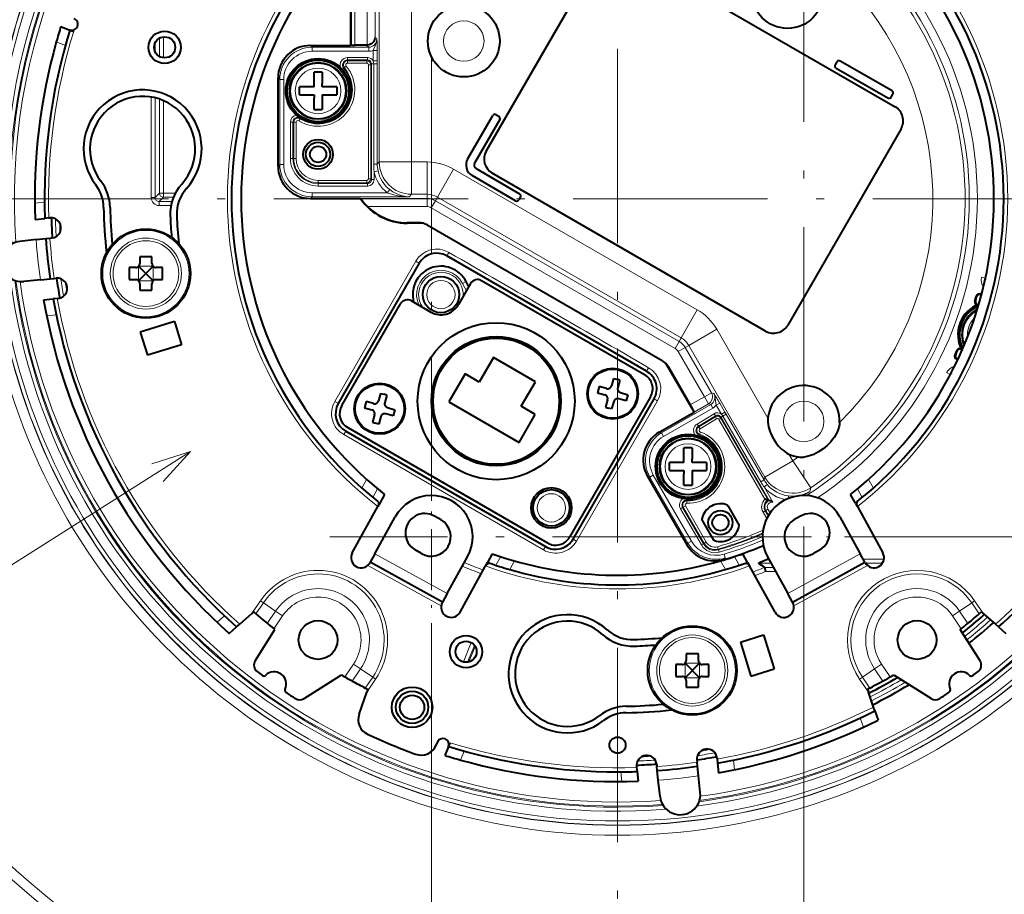
# Model space of a CAD drawing. Extents: x 4 to 828, y 9 to 585.
# Drawn here: x 219 to 279, y 412 to 466 of the extents above; entities that cross this region are included whole.
import ezdxf

# ---------------------------------------------------------------- set-up
doc = ezdxf.new("R2010")
doc.units = 0
doc.linetypes.add('DASHDOT', pattern=[18.5, 12, -3, 0.5, -3])

msp = doc.modelspace()

# ---------------------------------------------------------------- linework, layer by layer
at = {"color": 7, "linetype": 'DASHDOT', "lineweight": 13}
for p, q in [((255.5, 538.263184), (255.5, 371.736847)), ((243.999649, 482.145081), (243.999649, 436.352264)), ((266.999908, 471.749573), (266.999908, 427.854889)), ((338.763153, 455), (188.153931, 455)), ((263.486725, 434.124908), (237.729752, 434.124908))]:
    msp.add_line(p, q, dxfattribs=at)
at = {"color": 7, "lineweight": 40}
for p, q in [((239, 471.380432), (239, 464.474976)), ((255.754807, 470.441345), (272.642303, 460.691345)), ((239.013443, 469.864075), (239.013443, 464.513092)), ((247.388779, 457.950958), (254.388779, 470.075317)), ((221.113373, 465.657135), (221.671661, 465.43158)), ((221.671783, 465.431519), (221.904297, 465.337585)), ((236.523468, 464.473785), (238.998825, 464.473785)), ((238.998825, 464.473785), (239.033051, 464.508026)), ((240.000687, 464.5), (239.263443, 464.5)), ((240.000687, 464.5), (240.025513, 464.50061)), ((269.045197, 463.460968), (268.94519, 463.28775)), ((272.454376, 461.665863), (269.250092, 463.515869)), ((269.000092, 463.082855), (272.204376, 461.232849)), ((234.526199, 457.023468), (234.526199, 462.476532)), ((237.25, 462.818573), (236.75, 462.818573)), ((236.75, 461.918579), (236.75, 462.818573)), ((237.25, 462.818573), (237.25, 462.12619)), ((236.75, 461.918579), (235.850006, 461.918579)), ((235.850006, 461.418579), (235.850006, 461.918579)), ((237.25, 461.918579), (237.25, 462.12619)), ((238.149994, 461.918579), (237.25, 461.918579)), ((238.149994, 461.918579), (238.149994, 461.418579)), ((235.850006, 461.418579), (236.75, 461.418579)), ((236.75, 461.418579), (236.75, 461.210938)), ((236.75, 460.518555), (236.75, 461.210938)), ((237.25, 461.418579), (237.25, 460.518555)), ((237.25, 461.418579), (238.149994, 461.418579)), ((272.409302, 461.28775), (272.509277, 461.460968)), ((236.75, 460.518555), (237.25, 460.518555)), ((246.239258, 457.45993), (247.789261, 460.144623)), ((248.222275, 459.894623), (246.672272, 457.20993)), ((247.994171, 460.199524), (248.167374, 460.099518)), ((273.008331, 459.325317), (266.008331, 447.200958)), ((246.763779, 456.868439), (249.448456, 455.31842)), ((249.198456, 454.885406), (246.513779, 456.435425)), ((264.642303, 446.83493), (247.754807, 456.58493)), ((236.523468, 455.026215), (239.592819, 455.026215)), ((239.593048, 455.026093), (239.59581, 455.024933)), ((249.503372, 455.113525), (249.403366, 454.940308)), ((219.522125, 453.732117), (220.1203, 453.794983)), ((220.369553, 453.821167), (220.120422, 453.794983)), ((220.369553, 453.821167), (220.430206, 453.827545)), ((243.232056, 453.525024), (242.495209, 453.525024)), ((243.457214, 453.5), (242.5, 453.5)), ((243.744568, 453.387695), (258.24939, 445.013336)), ((219.587936, 452.482147), (220.185028, 452.544891)), ((220.18515, 452.544922), (220.433807, 452.571045)), ((220.433807, 452.571045), (220.560867, 452.584412)), ((219.587936, 452.482147), (218.571838, 452.375336)), ((225.98819, 451.410187), (225.98819, 451.010193)), ((226.73819, 451.410187), (225.98819, 451.410187)), ((226.73819, 451.010193), (226.73819, 451.410187)), ((257.295441, 444.350159), (244.954575, 451.475159)), ((225.338196, 450.760193), (225.338196, 450.010193)), ((225.73819, 450.760193), (225.338196, 450.760193)), ((225.914978, 450.833405), (225.915543, 450.832825)), ((226.348557, 450.399811), (225.915543, 450.832825)), ((226.377838, 450.399811), (226.810852, 450.832825)), ((226.811417, 450.833405), (226.810852, 450.832825)), ((227.388199, 450.760193), (226.98819, 450.760193)), ((227.388199, 450.010193), (227.388199, 450.760193)), ((243.24704, 451.017639), (238.24704, 442.357361)), ((220.446472, 450.058594), (220.695145, 450.084747)), ((220.695145, 450.084747), (220.822205, 450.098114)), ((226.348557, 450.370544), (225.915543, 449.937531)), ((226.377838, 450.370544), (226.810852, 449.937531)), ((219.849274, 449.995819), (218.83316, 449.889038)), ((219.849274, 449.995819), (220.44635, 450.058594)), ((225.338196, 450.010193), (225.73819, 450.010193)), ((225.914978, 449.936951), (225.915543, 449.937531)), ((225.98819, 449.760193), (225.98819, 449.360168)), ((226.73819, 449.360168), (226.73819, 449.760193)), ((226.811417, 449.936951), (226.810852, 449.937531)), ((226.98819, 450.010193), (227.388199, 450.010193)), ((246.419876, 449.763153), (245.669876, 448.464111)), ((246.308731, 449.570648), (246.141296, 449.893921)), ((257.170441, 444.133667), (247.10289, 449.946167)), ((220.892227, 448.848572), (220.952881, 448.85495)), ((225.98819, 449.360168), (226.73819, 449.360168)), ((277.976593, 449.053955), (277.894806, 449.08374)), ((277.986664, 449.092133), (277.908264, 449.120667)), ((220.0448, 448.759491), (220.642975, 448.822388)), ((220.892227, 448.848572), (220.643097, 448.822388)), ((238.463547, 442.232361), (242.088547, 448.511047)), ((242.771561, 448.694061), (243.962341, 448.006561)), ((228.121506, 447.413666), (226.017639, 446.770447)), ((228.121506, 447.413666), (228.560059, 445.979218)), ((226.017639, 446.770447), (226.456207, 445.335968)), ((228.560059, 445.979218), (226.456207, 445.335968)), ((247.825958, 445.198547), (246.950958, 443.683014)), ((250.424042, 443.698547), (247.825958, 445.198547)), ((258.490295, 444.820648), (260.222443, 441.820465)), ((258.624573, 444.638153), (259.994385, 442.265594)), ((276.523315, 445.071533), (276.444885, 445.100098)), ((276.540131, 445.107239), (276.458344, 445.137024)), ((246.08493, 444.183014), (245.08493, 442.450958)), ((246.950958, 443.683014), (246.08493, 444.183014)), ((249.549042, 442.183014), (250.424042, 443.698547)), ((254.361267, 443.40976), (254.25174, 443.025024)), ((254.818115, 443.279694), (254.361267, 443.40976)), ((255.257095, 443.908508), (255.127014, 443.45166)), ((255.257095, 443.908508), (255.449448, 443.85376)), ((255.6418, 443.798981), (255.449448, 443.85376)), ((255.6418, 443.798981), (255.511734, 443.342133)), ((240.864777, 442.980316), (240.734711, 442.523468)), ((240.864777, 442.980316), (241.057144, 442.925537)), ((241.249496, 442.870789), (241.057144, 442.925537)), ((241.249496, 442.870789), (241.119431, 442.41394)), ((254.25174, 443.025024), (254.708588, 442.894958)), ((255.683716, 443.033234), (256.140564, 442.903168)), ((256.140564, 442.903168), (256.031036, 442.518463)), ((239.968964, 442.481537), (239.859436, 442.096832)), ((240.425812, 442.351471), (239.968964, 442.481537)), ((245.08493, 442.450958), (249.41507, 439.950958)), ((250.41507, 441.683014), (249.549042, 442.183014)), ((257.536469, 442.767639), (252.536453, 434.107361)), ((252.75296, 433.982361), (257.75296, 442.642639)), ((254.880569, 442.58606), (254.750504, 442.129211)), ((255.265289, 442.476532), (255.135223, 442.019684)), ((256.031036, 442.518463), (255.574188, 442.648529)), ((239.859436, 442.096832), (240.316284, 441.966766)), ((240.488266, 441.657867), (240.3582, 441.201019)), ((241.638733, 441.59024), (241.181885, 441.720306)), ((241.291412, 442.105042), (241.74826, 441.974976)), ((241.74826, 441.974976), (241.638733, 441.59024)), ((249.41507, 439.950958), (250.41507, 441.683014)), ((254.750504, 442.129211), (254.942856, 442.074463)), ((255.135223, 442.019684), (254.942856, 442.074463)), ((258.078308, 440.581177), (260.222015, 441.818878)), ((260.222015, 441.818878), (260.222504, 441.820648)), ((240.3582, 441.201019), (240.550552, 441.14624)), ((240.742905, 441.091492), (240.550552, 441.14624)), ((240.872986, 441.54834), (240.742905, 441.091492)), ((238.704575, 440.649841), (251.045425, 433.524841)), ((238.829575, 440.866333), (251.170425, 433.741333)), ((260.102875, 439.610596), (259.602875, 439.610596)), ((259.602875, 438.710571), (259.602875, 439.610596)), ((260.102875, 439.610596), (260.102875, 438.918213)), ((259.602875, 438.710571), (258.702881, 438.710571)), ((258.702881, 438.210571), (258.702881, 438.710571)), ((260.102875, 438.710571), (260.102875, 438.918213)), ((261.002899, 438.710571), (260.102875, 438.710571)), ((261.002899, 438.710571), (261.002899, 438.210571)), ((258.702881, 438.210571), (259.602875, 438.210571)), ((259.602875, 438.210571), (259.602875, 438.00296)), ((259.602875, 437.310577), (259.602875, 438.00296)), ((260.102875, 438.210571), (260.102875, 437.310577)), ((260.102875, 438.210571), (261.002899, 438.210571)), ((257.34726, 437.852875), (259.782318, 433.635223)), ((259.602875, 437.310577), (260.102875, 437.310577)), ((241.103745, 436.743011), (240.810394, 436.21051)), ((270.189423, 436.210693), (269.896057, 436.743195)), ((240.810394, 436.21051), (240.688217, 435.988739)), ((264.855835, 436.372559), (264.800507, 436.40097)), ((270.189423, 436.210693), (270.311584, 435.988922)), ((239.115433, 433.133728), (240.688217, 435.988739)), ((262.287262, 436.08139), (262.323761, 436.018188)), ((262.323761, 436.018188), (263.009644, 434.8302)), ((270.311584, 435.988922), (271.88443, 433.133942)), ((240.511871, 433.078003), (241.766403, 435.355316)), ((244.605545, 435.160858), (244.199295, 435.398346)), ((260.707764, 435.229858), (260.696136, 435.16275)), ((260.696136, 435.16275), (261.418488, 433.91156)), ((266.800537, 435.398499), (266.394287, 435.161011)), ((269.233429, 435.355499), (270.487976, 433.078217)), ((261.482452, 433.888092), (261.418488, 433.91156)), ((240.511871, 433.078003), (240.222351, 432.55249)), ((243.394287, 433.088928), (242.988037, 433.326447)), ((247.760483, 433.075897), (247.467133, 432.543365)), ((263.532715, 432.543488), (263.23938, 433.075989)), ((268.01181, 433.326599), (267.60556, 433.089111)), ((270.777496, 432.552673), (270.487976, 433.078217)), ((240.222351, 432.55249), (240.210297, 432.530579)), ((244.689377, 430.091644), (240.222351, 432.55249)), ((244.978882, 430.617188), (246.233429, 432.89447)), ((247.467133, 432.543365), (247.344955, 432.321594)), ((263.532715, 432.543488), (263.654907, 432.321716)), ((264.766418, 432.894592), (266.020996, 430.61731)), ((266.310516, 430.091797), (270.777496, 432.552673)), ((270.789581, 432.530792), (270.777496, 432.552673)), ((245.772171, 429.466614), (247.344955, 432.321594)), ((265.227722, 429.466736), (263.654907, 432.321716)), ((264.652771, 431.983948), (264.604828, 432.233612)), ((244.978882, 430.617188), (244.689377, 430.091644)), ((266.310516, 430.091797), (266.020996, 430.61731)), ((244.689377, 430.091644), (244.677307, 430.069763)), ((266.322571, 430.069885), (266.310516, 430.091797)), ((233.036133, 429.477722), (232.896027, 429.356659)), ((233.163925, 429.365845), (233.036133, 429.477722)), ((277.835968, 429.366119), (277.963745, 429.478027)), ((277.963745, 429.478027), (278.103882, 429.356964)), ((232.896027, 429.356659), (232.158066, 428.719055)), ((278.103882, 429.356964), (278.841858, 428.71936)), ((231.509384, 428.158569), (231.967255, 428.554199)), ((231.967346, 428.55426), (232.158066, 428.719055)), ((233.11235, 426.460236), (234.331772, 428.393311)), ((277.887573, 426.460541), (276.668152, 428.393585)), ((279.032562, 428.554565), (278.841858, 428.71936)), ((279.032654, 428.554504), (279.49054, 428.158905)), ((263.08609, 427.621704), (264.520538, 428.060272)), ((263.08609, 427.621704), (263.729309, 425.517822)), ((264.520538, 428.060272), (265.163788, 425.95639)), ((259.739807, 426.888184), (259.739807, 426.48819)), ((260.489807, 426.888184), (259.739807, 426.888184)), ((260.489807, 426.48819), (260.489807, 426.888184)), ((259.089813, 426.23819), (259.089813, 425.48819)), ((259.489807, 426.23819), (259.089813, 426.23819)), ((259.666595, 426.311401), (259.667175, 426.310852)), ((260.100189, 425.877838), (259.667175, 426.310852)), ((260.100189, 425.848572), (259.667175, 425.415558)), ((260.129456, 425.877838), (260.562469, 426.310852)), ((260.129456, 425.848572), (260.562469, 425.415558)), ((260.563049, 426.311401), (260.562469, 426.310852)), ((261.139832, 426.23819), (260.739807, 426.23819)), ((261.139832, 425.48819), (261.139832, 426.23819)), ((263.729309, 425.517822), (265.163788, 425.95639)), ((236.137085, 424.131409), (238.387177, 425.550842)), ((259.089813, 425.48819), (259.489807, 425.48819)), ((259.666595, 425.414978), (259.667175, 425.415558)), ((259.739807, 425.23819), (259.739807, 424.838196)), ((260.489807, 424.838196), (260.489807, 425.23819)), ((260.563049, 425.414978), (260.562469, 425.415558)), ((260.739807, 425.48819), (261.139832, 425.48819)), ((274.862885, 424.131653), (272.612762, 425.551086)), ((239.533173, 423.163391), (240.007828, 424.528534)), ((239.91748, 424.780914), (240.068649, 424.70343)), ((240.068649, 424.70343), (240.007828, 424.528534)), ((259.739807, 424.838196), (260.489807, 424.838196)), ((271.082489, 424.781128), (270.931305, 424.703644)), ((270.931305, 424.703644), (270.992126, 424.528748)), ((271.312439, 423.607574), (270.992126, 424.528748)), ((271.395203, 423.369507), (271.312439, 423.607574)), ((271.395264, 423.369385), (271.593964, 422.797852)), ((244.361603, 421.425079), (244.295883, 421.262421)), ((244.842636, 420.613556), (245.068192, 421.171844)), ((245.068237, 421.171967), (245.162186, 421.40448)), ((260.401672, 420.322388), (260.415009, 420.195343)), ((261.644806, 420.453064), (261.651184, 420.392426)), ((261.651184, 420.392426), (261.677368, 420.14328)), ((256.672211, 419.930389), (256.678589, 419.869751)), ((256.678589, 419.869751), (256.704773, 419.620605)), ((257.915344, 420.061066), (257.928711, 419.93399)), ((257.954865, 419.685333), (257.928711, 419.93399)), ((258.017609, 419.088135), (257.954865, 419.685211)), ((260.441162, 419.946686), (260.415009, 420.195343)), ((260.503937, 419.349457), (260.441162, 419.946533)), ((261.677399, 420.143158), (261.740265, 419.544983)), ((256.704773, 419.620483), (256.76767, 419.022308)), ((258.12442, 418.072021), (258.017609, 419.088135)), ((260.610718, 418.333374), (260.503937, 419.349457))]:
    msp.add_line(p, q, dxfattribs=at)
at = {"color": 7, "lineweight": 13}
for p, q in [((239.263443, 469.864075), (239.263443, 464.5)), ((240.025513, 464.50061), (240.025513, 469.868164)), ((240.524826, 464.974487), (240.524826, 469.868164)), ((240.780624, 469.868164), (240.780624, 457.277893)), ((242.777893, 469.741486), (242.777893, 457.277893)), ((220.829346, 464.693359), (221.389191, 464.467163)), ((227.201996, 463.795746), (227.202209, 464.924957)), ((227.455994, 463.713806), (227.456192, 465.006989)), ((240.524826, 464.974487), (240.631699, 464.867615)), ((226.933792, 464.632202), (226.933792, 464.088348)), ((236.523468, 464.473785), (236.628967, 464.368286)), ((236.628967, 464.118652), (236.628967, 464.368286)), ((236.628967, 464.368286), (240.132385, 464.368286)), ((236.628967, 464.118652), (240.132385, 464.118652)), ((240.000687, 464.5), (240.132385, 464.368286)), ((240.132385, 464.118652), (240.132385, 464.368286)), ((240.406876, 463.528809), (240.406876, 464.170654)), ((240.406876, 464.170654), (240.65654, 464.170654)), ((240.65654, 463.528809), (240.65654, 464.170654)), ((238.820709, 463.583069), (238.820709, 463.732849)), ((238.820709, 463.732849), (240.058411, 463.732849)), ((238.820709, 463.583069), (240.058411, 463.583069)), ((238.820709, 463.53244), (238.820709, 463.583069)), ((238.820709, 463.53244), (240.007797, 463.53244)), ((238.820709, 463.38266), (238.820709, 463.53244)), ((240.058411, 463.583069), (240.007797, 463.53244)), ((240.007797, 463.38266), (240.007797, 463.53244)), ((240.058411, 463.583069), (240.058411, 463.732849)), ((240.406876, 463.528809), (240.65654, 463.528809)), ((240.65654, 463.528809), (240.656372, 463.333405)), ((238.584549, 463.077179), (238.492401, 463)), ((238.623352, 463.10968), (238.584549, 463.077179)), ((238.73819, 463.205872), (238.623352, 463.10968)), ((238.820709, 463.38266), (240.007797, 463.38266)), ((240.107651, 463.282806), (240.107651, 456.242218)), ((240.107651, 463.282806), (240.257446, 463.282806)), ((240.30806, 463.333405), (240.257446, 463.282806)), ((240.257446, 463.282806), (240.257446, 456.242218)), ((240.30806, 463.333405), (240.30806, 456.191589)), ((240.30806, 463.333405), (240.438675, 463.333405)), ((240.438675, 463.333405), (240.438675, 457.153625)), ((240.438675, 463.333405), (240.656372, 463.333405)), ((240.656372, 463.333405), (240.656372, 457.153625)), ((234.526199, 462.476532), (234.631699, 462.371033)), ((234.881363, 462.371033), (234.631699, 462.371033)), ((234.631699, 457.128967), (234.631699, 462.371033)), ((234.881363, 457.128967), (234.881363, 462.371033)), ((226.683945, 461.291077), (226.683945, 455.083649)), ((226.933792, 461.240234), (226.933792, 455.083649)), ((227.201172, 455.351013), (227.201584, 461.16272)), ((227.455383, 455.350983), (227.455688, 461.065002)), ((235.806671, 459.822113), (235.885498, 459.949463)), ((235.885498, 459.949463), (235.911179, 459.990936)), ((235.44194, 459.73056), (235.292145, 459.73056)), ((235.292145, 459.73056), (235.292145, 457.5)), ((235.44194, 459.73056), (235.44194, 457.5)), ((235.492554, 459.73056), (235.44194, 459.73056)), ((235.642349, 459.73056), (235.492554, 459.73056)), ((235.492554, 459.73056), (235.492554, 457.5)), ((235.642349, 459.73056), (235.642349, 457.5)), ((235.44194, 457.5), (235.292145, 457.5)), ((235.492554, 457.5), (235.44194, 457.5)), ((235.642349, 457.5), (235.492554, 457.5)), ((234.526199, 457.023468), (234.631699, 457.128967)), ((234.881363, 457.128967), (234.631699, 457.128967)), ((240.438675, 457.153625), (240.656372, 457.153625)), ((240.656372, 457.153625), (240.780624, 457.277893)), ((240.780624, 457.277893), (242.777893, 457.277893)), ((243.732056, 457.277893), (242.777893, 457.277893)), ((242.777893, 457.277893), (242.777893, 455.28064)), ((243.732056, 457.277893), (243.732056, 455.28064)), ((245.370987, 456.838745), (244.37236, 455.10907)), ((245.370987, 456.838745), (260.424835, 448.1474)), ((240.107651, 456.242218), (240.257446, 456.242218)), ((240.30806, 456.191589), (240.257446, 456.242218)), ((240.30806, 456.191589), (240.457855, 456.191589)), ((240.457855, 456.677399), (240.701721, 456.730194)), ((240.457855, 456.677399), (240.457855, 456.191589)), ((237, 456.142334), (237, 455.992554)), ((240.007797, 456.142334), (237, 456.142334)), ((237, 455.992554), (237, 455.941925)), ((240.007797, 455.992554), (237, 455.992554)), ((240.058411, 455.941925), (237, 455.941925)), ((237, 455.941925), (237, 455.792145)), ((240.058411, 455.792145), (237, 455.792145)), ((240.007797, 456.142334), (240.007797, 455.992554)), ((240.058411, 455.941925), (240.007797, 455.992554)), ((240.058411, 455.941925), (240.058411, 455.792145)), ((241.272003, 455.381348), (241.425262, 455.578033)), ((226.933792, 455.083649), (226.683945, 455.083649)), ((227.201172, 455.351013), (226.933792, 455.083649)), ((227.451019, 455.101166), (227.18364, 454.833801)), ((227.455383, 455.350983), (227.201172, 455.351013)), ((227.451019, 455.101166), (228.069702, 455.1008)), ((227.455383, 455.350983), (228.186096, 455.350525)), ((236.523468, 455.026215), (236.628967, 455.131714)), ((236.628967, 455.381348), (241.272003, 455.381348)), ((236.628967, 455.381348), (236.628967, 455.131714)), ((236.628967, 455.131714), (242.628967, 455.131714)), ((243.732056, 455.024841), (239.596039, 455.024841)), ((242.628967, 455.131714), (242.777893, 455.28064)), ((243.732056, 455.28064), (242.777893, 455.28064)), ((243.732056, 455.28064), (243.732056, 455.024841)), ((243.732056, 455.024841), (243.732056, 454.525513)), ((244.37236, 455.10907), (244.244461, 454.887543)), ((244.37236, 455.10907), (259.426208, 446.417725)), ((219.500763, 454.735382), (220.100357, 454.798401)), ((227.976868, 454.833801), (227.18364, 454.833801)), ((227.18364, 454.833801), (227.18364, 454.583954)), ((227.916672, 454.583954), (227.18364, 454.583954)), ((243.732056, 454.525513), (240.05632, 454.525513)), ((244.244461, 454.887543), (243.994812, 454.455109)), ((243.994812, 454.455109), (259.048645, 445.763763)), ((244.244461, 454.887543), (259.298309, 446.196198)), ((225.915543, 449.937531), (225.915543, 450.832825)), ((225.915543, 450.832825), (226.810852, 450.832825)), ((226.810852, 449.937531), (226.810852, 450.832825)), ((238.034073, 442.484924), (243.034698, 451.14389)), ((226.348557, 450.370544), (226.348557, 450.399811)), ((226.348557, 450.399811), (226.377838, 450.399811)), ((226.348557, 450.370544), (226.377838, 450.370544)), ((226.377838, 450.370544), (226.377838, 450.399811)), ((278.214752, 450.103302), (277.970367, 450.155975)), ((225.915543, 449.937531), (226.810837, 449.937531)), ((246.141296, 449.893921), (245.919296, 449.778961)), ((246.160324, 449.313599), (245.919296, 449.778961)), ((277.69873, 448.982025), (277.660797, 448.99231)), ((277.894806, 449.08374), (277.908264, 449.120667)), ((277.611969, 448.670593), (277.574158, 448.681396)), ((220.232498, 447.773712), (220.832108, 447.836731)), ((260.424835, 448.1474), (259.426208, 446.417725)), ((261.624634, 446.947601), (259.894958, 445.948975)), ((261.624634, 446.947601), (264.79187, 441.461761)), ((259.298309, 446.196198), (259.048645, 445.763763)), ((259.673431, 445.821075), (259.240997, 445.571411)), ((259.426208, 446.417725), (259.298309, 446.196198)), ((259.894958, 445.948975), (259.673431, 445.821075)), ((259.673431, 445.821075), (261.293243, 443.015472)), ((259.894958, 445.948975), (264.592072, 437.813324)), ((259.240997, 445.571411), (260.860809, 442.765808)), ((276.373505, 445.340973), (276.33783, 445.357483)), ((276.507202, 445.635315), (276.471313, 445.651337)), ((276.458344, 445.137024), (276.444885, 445.100098)), ((275.826965, 444.267059), (276.047913, 444.150391)), ((260.860809, 442.765808), (261.293243, 443.015472)), ((261.293243, 443.015472), (261.43924, 442.976349)), ((257.968628, 442.521912), (252.969986, 433.861694)), ((258.222412, 440.542572), (261.25647, 442.294281)), ((260.860809, 442.765808), (259.994385, 442.265594)), ((261.110474, 442.333405), (260.222534, 441.82074)), ((261.110474, 442.333405), (260.860809, 442.765808)), ((261.110474, 442.333405), (261.25647, 442.294281)), ((261.381287, 442.078064), (261.25647, 442.294281)), ((261.593018, 442.260376), (261.809204, 442.385193)), ((261.593018, 442.260376), (261.913635, 441.705048)), ((261.809204, 442.385193), (262.129822, 441.829865)), ((258.347229, 440.326355), (261.381287, 442.078064)), ((260.412537, 441.089386), (261.465759, 441.727905)), ((260.490173, 440.961304), (261.543427, 441.599792)), ((261.543427, 441.599792), (261.465759, 441.727905)), ((261.543427, 441.599792), (261.539886, 441.538483)), ((261.889191, 441.510803), (262.008728, 441.579803)), ((261.913635, 441.705048), (262.129822, 441.829865)), ((262.008728, 441.579803), (262.207764, 441.694733)), ((264.351563, 437.521881), (262.008728, 441.579803)), ((262.129822, 441.829865), (262.207764, 441.694733)), ((264.550629, 437.63681), (262.207764, 441.694733)), ((260.490173, 440.961304), (260.412537, 441.089386)), ((260.516418, 440.91803), (260.490173, 440.961304)), ((260.516418, 440.91803), (261.539886, 441.538483)), ((260.594055, 440.789917), (261.617523, 441.41037)), ((261.617523, 441.41037), (261.539886, 441.538483)), ((261.755859, 441.374847), (261.885681, 441.449799)), ((264.604126, 436.441498), (261.755859, 441.374847)), ((261.889191, 441.510803), (261.885681, 441.449799)), ((264.800659, 436.400909), (261.885681, 441.449799)), ((264.855713, 436.37265), (261.889191, 441.510803)), ((250.921326, 433.312592), (238.58287, 440.436188)), ((258.078308, 440.581177), (258.222412, 440.542572)), ((258.347229, 440.326355), (258.222412, 440.542572)), ((260.594055, 440.789917), (260.516418, 440.91803)), ((260.546509, 440.407654), (260.524048, 440.344604)), ((260.563477, 440.455353), (260.546509, 440.407654)), ((260.613739, 440.596436), (260.563477, 440.455353)), ((229.119507, 439.386658), (197.664734, 419.453064)), ((266.079315, 439.231842), (266.321747, 438.811951)), ((266.321747, 438.811951), (264.592072, 437.813324)), ((266.321747, 438.811951), (267.431732, 437.15155)), ((257.707581, 437.939087), (257.491364, 437.81427)), ((257.707581, 437.939087), (260.066345, 433.853577)), ((239.997711, 437.672302), (239.700821, 437.133362)), ((257.34726, 437.852875), (257.491364, 437.81427)), ((257.491364, 437.81427), (259.850128, 433.72876)), ((264.351563, 437.521881), (264.550629, 437.63681)), ((264.549896, 437.202148), (264.742126, 437.361237)), ((264.550629, 437.63681), (264.592072, 437.813324)), ((271.298981, 437.133575), (271.002075, 437.672516)), ((240.676102, 437.088501), (240.381546, 436.553802)), ((265.094116, 436.259491), (264.549896, 437.202148)), ((267.368469, 436.930969), (267.431732, 437.15155)), ((270.618256, 436.554016), (270.3237, 437.088684)), ((259.783386, 436.194305), (259.787964, 436.344025)), ((259.787964, 436.344025), (259.78952, 436.394623)), ((259.78952, 436.394623), (259.791565, 436.461517)), ((266.033569, 436.485199), (266.05249, 436.650299)), ((259.513275, 435.932678), (259.383545, 435.857758)), ((260.677277, 433.616974), (259.383545, 435.857758)), ((259.557129, 435.957977), (259.513275, 435.932678)), ((260.807007, 433.691895), (259.513275, 435.932678)), ((259.686829, 436.032867), (259.557129, 435.957977)), ((260.85083, 433.717194), (259.557129, 435.957977)), ((260.98056, 433.792084), (259.686829, 436.032867)), ((264.486176, 435.650787), (264.615906, 435.725677)), ((264.486176, 435.650787), (264.714294, 435.255707)), ((264.615906, 435.725677), (264.659729, 435.750977)), ((264.615906, 435.725677), (264.79776, 435.410706)), ((264.659729, 435.750977), (264.789459, 435.825897)), ((264.659729, 435.750977), (264.827515, 435.460388)), ((264.789459, 435.825897), (264.91983, 435.600098)), ((259.850128, 433.72876), (259.782318, 433.635223)), ((260.066345, 433.853577), (259.850128, 433.72876)), ((260.807007, 433.691895), (260.677277, 433.616974)), ((260.85083, 433.717194), (260.807007, 433.691895)), ((260.98056, 433.792084), (260.85083, 433.717194)), ((273.270081, 434.125061), (328.916473, 434.125061)), ((244.978882, 430.617188), (240.511871, 433.078003)), ((261.674622, 433.511902), (261.716003, 433.36792)), ((261.716003, 433.36792), (261.72998, 433.319275)), ((261.72998, 433.319275), (261.771332, 433.175323)), ((262.155151, 432.814301), (262.083344, 433.053619)), ((266.020996, 430.61731), (270.487976, 433.078217)), ((248.281036, 432.899017), (247.986481, 432.364319)), ((249.136993, 432.637573), (248.840103, 432.098633)), ((262.15976, 432.098724), (261.862854, 432.637634)), ((262.155151, 432.814301), (262.079193, 432.718506)), ((263.013397, 432.36441), (262.718811, 432.899109)), ((264.214935, 432.48407), (264.992584, 432.48407)), ((264.802063, 432.733917), (264.85495, 432.733917)), ((270.677643, 432.733917), (271.954193, 432.733917)), ((270.818024, 432.48407), (271.855957, 432.48407)), ((244.605453, 429.852448), (240.065018, 432.353729)), ((264.604706, 432.233795), (265.130463, 432.233795)), ((264.652771, 431.983948), (265.268127, 431.983948)), ((270.934845, 432.353943), (266.39444, 429.8526)), ((271.157196, 432.233795), (271.516815, 432.233795)), ((233.444061, 430.16391), (232.896027, 429.356659)), ((233.623184, 430.042297), (233.163925, 429.365845)), ((233.444061, 430.16391), (233.623184, 430.042297)), ((234.375519, 429.531555), (233.623184, 430.042297)), ((276.62439, 429.53183), (277.376709, 430.042603)), ((277.555847, 430.164215), (277.376709, 430.042603)), ((277.376709, 430.042603), (277.835968, 429.366119)), ((277.555847, 430.164215), (278.103882, 429.356964)), ((234.375519, 429.531555), (233.861465, 428.774353)), ((234.80542, 429.239716), (234.375519, 429.531555)), ((276.194489, 429.23999), (276.62439, 429.53183)), ((276.62439, 429.53183), (277.138458, 428.774658)), ((230.768295, 428.839813), (231.224655, 429.234131)), ((234.80542, 429.239716), (234.266281, 428.445526)), ((276.194489, 429.23999), (276.733643, 428.445831)), ((243.999924, 427.854736), (243.999924, 381.583527)), ((245.974594, 426.39563), (246.457626, 427.591187)), ((266.999908, 427.854889), (266.999908, 381.583527)), ((246.238541, 426.381958), (246.656982, 427.417664)), ((246.322021, 426.400513), (246.704147, 427.346313)), ((239.194504, 426.26001), (238.65535, 425.465851)), ((239.624405, 425.96814), (239.110352, 425.210938)), ((239.194504, 426.26001), (239.624405, 425.96814)), ((239.624405, 425.96814), (240.37674, 425.457397)), ((259.667175, 425.415558), (259.667175, 426.310852)), ((259.667175, 426.310852), (260.562469, 426.310852)), ((260.100189, 425.848572), (260.100189, 425.877838)), ((260.100189, 425.877838), (260.129456, 425.877838)), ((260.100189, 425.848572), (260.129456, 425.848572)), ((260.129456, 425.848572), (260.129456, 425.877838)), ((260.562469, 425.415558), (260.562469, 426.310852)), ((271.375549, 425.968353), (270.62323, 425.457581)), ((271.80545, 426.260223), (271.375549, 425.968353)), ((271.375549, 425.968353), (271.889618, 425.211151)), ((271.80545, 426.260223), (272.344604, 425.466064)), ((240.37674, 425.457397), (239.91748, 424.780914)), ((240.555862, 425.335785), (240.007828, 424.528534)), ((240.555862, 425.335785), (240.37674, 425.457397)), ((259.667175, 425.415558), (260.562469, 425.415558)), ((270.444092, 425.335999), (270.62323, 425.457581)), ((270.444092, 425.335999), (270.992126, 424.528748)), ((270.62323, 425.457581), (271.082489, 424.781128)), ((270.489258, 422.930115), (270.687347, 422.360443)), ((245.806412, 420.329559), (246.032593, 420.889374)), ((262.663025, 420.332306), (262.726044, 419.732697)), ((255.70137, 419.600555), (255.764389, 419.000946))]:
    msp.add_line(p, q, dxfattribs=at)
at = {"color": 7, "linetype": 'DASHDOT', "lineweight": 13, "ltscale": 0.313509}
for p, q in [((243.999924, 440.395081), (243.999924, 427.854736)), ((273.270081, 434.125061), (260.729736, 434.125061))]:
    msp.add_line(p, q, dxfattribs=at)
at = {"color": 7, "lineweight": 40}
for points in [[(240.524826, 464.974487), (240.50975, 464.880432), (240.474854, 464.78894), (240.43837, 464.727661), (240.391876, 464.670197), (240.338165, 464.620209), (240.275742, 464.57666), (240.157791, 464.524078), (240.025513, 464.50061)], [(240.05632, 454.525513), (239.952164, 454.631653), (239.761307, 454.84314), (239.648697, 454.973816), (239.610321, 455.01416), (239.599884, 455.022675), (239.596039, 455.024841)], [(264.79187, 441.461761), (264.785553, 441.338013), (264.789276, 441.214233), (264.805298, 441.066193), (264.832397, 440.919922), (264.906311, 440.658966), (265.007324, 440.407501), (265.132019, 440.166962), (265.278687, 439.938995), (265.446655, 439.726227), (265.63623, 439.532471), (265.739502, 439.444397), (265.848663, 439.363495), (265.961121, 439.292725), (266.079315, 439.231842)], [(269.217133, 441.179596), (269.208496, 441.069427), (269.190552, 440.960327), (269.131073, 440.74762), (269.045746, 440.544037), (268.970551, 440.402679), (268.885773, 440.266815), (268.786377, 440.12851), (268.678528, 439.996613), (268.448059, 439.759308), (268.193573, 439.547974), (267.91806, 439.365204), (267.773071, 439.285828), (267.623596, 439.215454), (267.421722, 439.138672), (267.213379, 439.081818), (267, 439.048706)], [(240.700684, 436.296783), (240.728607, 436.259094), (240.741821, 436.203186), (240.731171, 436.096619), (240.688217, 435.988739)], [(270.299133, 436.296997), (270.27121, 436.259277), (270.257996, 436.203369), (270.268646, 436.096832), (270.311584, 435.988922)], [(247.598694, 432.496735), (247.551895, 432.500183), (247.497589, 432.481476), (247.413223, 432.415558), (247.344955, 432.321594)], [(263.401184, 432.496857), (263.447968, 432.500305), (263.502289, 432.481598), (263.586639, 432.415649), (263.654907, 432.321716)], [(264.802063, 432.733917), (264.305756, 432.526855), (264.225769, 432.49115), (264.217407, 432.486572), (264.215179, 432.484985), (264.214935, 432.48407)]]:
    msp.add_lwpolyline(points, dxfattribs=at)
at = {"color": 7, "lineweight": 13}
for points in [[(240.406876, 464.170654), (240.439529, 464.266876), (240.520798, 464.450043), (240.57338, 464.569489), (240.619125, 464.723877), (240.631699, 464.867615)], [(241.425262, 455.578033), (241.616867, 455.444), (241.816528, 455.333588), (242.021027, 455.247498), (242.221954, 455.186951), (242.424927, 455.148407), (242.628967, 455.131714)], [(241.272003, 455.381348), (241.601166, 455.272827), (241.940201, 455.196472), (242.283646, 455.149963), (242.628967, 455.131714)], [(261.593018, 442.260376), (261.573181, 442.360016), (261.551971, 442.559296), (261.537781, 442.689026), (261.500214, 442.845581), (261.43924, 442.976349)], [(238.034073, 442.484924), (238.210358, 442.381134), (238.239853, 442.362732), (238.246307, 442.358215), (238.24704, 442.357361)], [(227.426132, 437.547516), (229.119507, 439.386658), (226.733429, 438.640594)], [(267.368469, 436.930969), (267.172791, 436.825012), (266.963562, 436.741272), (266.741364, 436.680817), (266.506866, 436.645111), (266.283173, 436.635834), (266.05249, 436.650299)], [(252.969986, 433.861694), (252.791901, 433.962494), (252.7612, 433.978851), (252.754059, 433.982178), (252.75296, 433.982361)]]:
    msp.add_lwpolyline(points, dxfattribs=at)
at = {"color": 7, "lineweight": 40}
for centre, radius in [((266, 467.75), 2.218245), ((246, 464.75), 2.218245), ((227.52417, 464.360291), 1), ((227.52417, 464.360291), 0.65), ((237, 461.668579), 2), ((237, 461.668579), 1.9), ((237, 461.668579), 1.75), ((237, 457.75), 0.918651), ((237, 457.75), 0.75), ((237, 457.75), 0.5), ((226.36319, 450.385193), 2.75), ((244.587341, 449.089111), 1.125), ((248, 442.5), 4.85), ((248, 442.5), 4.85), ((248, 442.5), 4), ((248, 442.5), 3.9), ((255.196152, 442.964111), 1.575), ((255.196152, 442.964111), 1.518132), ((240.803848, 442.035889), 1.575), ((240.803848, 442.035889), 1.518132), ((259.852875, 438.460571), 2), ((259.852875, 438.460571), 1.9), ((259.852875, 438.460571), 1.75), ((251.412659, 435.910889), 1.25), ((251.412659, 435.910889), 1.125), ((261.852875, 434.99649), 0.75), ((261.852875, 434.99649), 0.5), ((236.999969, 427.749847), 1.2), ((273.999969, 427.750092), 1.2), ((260.114807, 425.86319), 2.75), ((246.139481, 427.024353), 1), ((246.139481, 427.024353), 0.65), ((242.810196, 423.591553), 1.25), ((242.810196, 423.591644), 1), ((242.810196, 423.591644), 0.749998), ((255.5, 421.249969), 0.5)]:
    msp.add_circle(centre, radius, dxfattribs=at)
at = {"color": 7, "lineweight": 13}
for centre, radius in [((246, 464.75), 1.25), ((237, 461.668579), 1.693557), ((237, 461.668579), 1.412816), ((226.36319, 450.385193), 2.665157), ((226.36319, 450.385193), 2.19582), ((226.36319, 450.385193), 2.030663), ((244.587341, 449.089111), 0.875), ((267, 441.25), 1.25), ((259.852875, 438.460571), 1.693557), ((259.852875, 438.460571), 1.412816), ((251.412659, 435.910889), 0.875), ((260.114807, 425.86319), 2.665157), ((260.114807, 425.86319), 2.19582), ((260.114807, 425.86319), 2.030663)]:
    msp.add_circle(centre, radius, dxfattribs=at)
at = {"color": 7, "lineweight": 40}
for centre, radius, start, end in [((255.5, 455), 57.416476, 102.511618, 241.352115), ((255.5, 455), 57.416475, 241.352115, 61.352113), ((255.499786, 454.999969), 35.4, 10.050059, 48.336019), ((255.499786, 454.999969), 23.25, 128.257347, 231.743418), ((255.499786, 454.999969), 23.85, 311.486218, 51.646824), ((255.499786, 454.999969), 23.85, 131.486223, 231.646826), ((255.499786, 454.999969), 23.25, 308.257342, 48.182849), ((221.784424, 465.790466), 0.375, 248.000375, 68.00038), ((255.499786, 454.999969), 35.4, 162.861776, 181.950697), ((255.499786, 454.999969), 36, 162.780565, 164.379745), ((255.499786, 454.999969), 36, 164.379745, 182.018302), ((236.522232, 462.477783), 1.995935, 89.964554, 180.035457), ((239.031036, 464.545776), 0.037444, 241.700359, 273.039077), ((239.227631, 467.006653), 2.506591, 265.546926, 270.818391), ((269.17511, 463.385956), 0.15, 60.000002, 149.999997), ((269.075104, 463.212769), 0.15, 149.999997, 239.999997), ((226.161362, 458.083374), 3.65, 317.95854, 217.552676), ((272.379395, 461.53595), 0.15, 329.999999, 60.000002), ((226.161362, 458.083374), 3.25, 317.95854, 217.552676), ((272.279388, 461.362762), 0.15, 239.999997, 329.999999), ((272.142303, 459.825317), 1, 329.999999, 60.000002), ((247.919174, 460.069611), 0.15, 60.000002, 149.999997), ((248.092377, 459.969604), 0.15, 329.999999, 60.000002), ((246.888779, 457.08493), 0.75, 149.999997, 239.999997), ((248.254807, 457.450958), 1, 149.999997, 239.999997), ((236.522232, 457.022217), 1.995935, 179.964543, 270.035446), ((246.888779, 457.08493), 0.25, 149.999997, 239.999997), ((221.404602, 454.426422), 2.35, 0.963734, 37.552674), ((221.404602, 454.426422), 2.75, 0.963734, 37.552674), ((230.617325, 454.065369), 2.75, 137.958538, 182.151081), ((230.617325, 454.065369), 2.35, 137.958538, 182.151081), ((242.5, 457), 3.5, 215.110309, 269.999997), ((249.273468, 455.01532), 0.15, 239.999997, 329.999999), ((249.373459, 455.188538), 0.15, 329.999999, 60.000002), ((255.499786, 454.999969), 31.75, 180.963735, 186.040136), ((255.499786, 454.999969), 31.35, 180.963735, 185.166186), ((242.493958, 456.9953), 3.470208, 225.375455, 270.021834), ((220.495544, 453.205963), 0.625, 276.000373, 96.000378), ((255.5, 455), 35, 181.914825, 183.952994), ((255.499786, 454.999969), 27.65, 182.151081, 184.91683), ((255.499786, 454.999969), 27.25, 182.151081, 185.803757), ((243.232056, 452.5), 1.025034, 60.000002, 90.000003), ((255.499786, 454.999969), 35.4, 183.976804, 188.023951), ((218.702499, 451.132172), 1.25, 96.000378, 276.000373), ((244.329575, 450.392639), 1.25, 60.000002, 149.999997), ((225.73819, 451.010193), 0.25, 269.999997, 360), ((226.98819, 451.010193), 0.25, 179.999995, 269.999997), ((244.587341, 449.089111), 1.75, 27.380756, 195.584656), ((220.887543, 449.476532), 0.625, 276.000373, 96.000378), ((255.5, 455), 35, 188.047761, 190.08593), ((278.703461, 449.997925), 0.499941, 167.831955, 180.912303), ((225.73819, 449.760193), 0.25, 0, 90.000003), ((226.98819, 449.760193), 0.25, 90.000003, 180.000005), ((246.85289, 449.513153), 0.5, 60.000002, 149.999997), ((255.499939, 455.000031), 22.960758, 344.026554, 344.831943), ((255.5, 455), 23, 344.026554, 344.831944), ((277.843506, 448.94278), 0.189306, 70.000567, 164.829895), ((277.843506, 448.94278), 0.15, 70, 164.830524), ((255.499786, 454.999969), 36, 189.982453, 228.210175), ((255.499786, 454.999969), 35.4, 190.050058, 228.336014), ((242.521561, 448.261047), 0.5, 60.000002, 149.999997), ((244.587341, 449.089111), 1.25, 239.999997, 329.999999), ((278.522461, 446.620514), 2, 110.539058, 209.46136), ((278.522461, 446.620514), 1.9, 112.842539, 207.157893), ((277.756165, 448.629303), 0.189306, 164.025285, 254.855228), ((277.756165, 448.629303), 0.15, 164.025162, 290.875269), ((278.522461, 446.620514), 2, 110.53903, 110.881011), ((278.522461, 446.620514), 1.75, 117.044662, 202.955755), ((265.142303, 447.700958), 1, 239.999997, 329.999999), ((276.509644, 445.277985), 0.189306, 155.167404, 249.999366), ((255.499939, 455.000031), 22.960758, 335.168074, 335.973462), ((276.509644, 445.277985), 0.15, 155.166831, 250.000001), ((255.5, 455), 23, 335.168072, 335.973462), ((276.644226, 445.574249), 0.189306, 65.146945, 155.972014), ((276.644226, 445.574249), 0.15, 29.118497, 155.972205), ((278.522461, 446.620514), 2, 209.119455, 209.461374), ((257.736847, 444.125641), 1.025034, 30.000001, 60.000002), ((256.670441, 443.267639), 1, 329.999999, 60.000002), ((256.670441, 443.267639), 1.25, 329.999999, 60.000002), ((276.490143, 443.916931), 0.499939, 139.076025, 152.168091), ((254.886581, 443.520111), 0.25, 254.107739, 344.10774), ((267, 441.25), 2.218247, 358.181119, 174.522057), ((254.640121, 442.65451), 0.25, 344.10774, 74.107737), ((255.752182, 443.273682), 0.25, 164.107739, 254.107739), ((239.329575, 441.732361), 1.25, 149.999997, 239.999997), ((239.329575, 441.732361), 1, 149.999997, 239.999997), ((240.494263, 442.591919), 0.25, 254.107739, 344.10774), ((241.359863, 442.34549), 0.25, 164.107739, 254.107739), ((255.505722, 442.408081), 0.25, 74.107737, 164.107739), ((240.247818, 441.726318), 0.25, 344.10774, 74.107737), ((241.113419, 441.479889), 0.25, 74.107737, 164.107739), ((259.075226, 438.851959), 1.995935, 119.964555, 210.035451), ((267, 441.249969), 2.218202, 245.477631, 261.634771), ((266.865479, 440.412567), 1.370339, 262.105235, 275.632923), ((255.499786, 454.999969), 35.4, 311.664735, 333.13897), ((255.499786, 454.999969), 23.85, 308.353931, 311.486218), ((243.999924, 434.124908), 2.55, 331.150087, 151.150092), ((261.852875, 434.99649), 1.168651, 68.179515, 168.480181), ((266.999908, 434.125061), 2.55, 28.850668, 208.850673), ((264.364258, 434.778168), 1.680442, 74.948, 81.794247), ((264.60498, 435.531372), 0.877574, 56.106937, 73.404036), ((243.593674, 434.362396), 1.2, 59.689167, 239.689168), ((267.406158, 434.362549), 1.2, 300.311592, 120.311597), ((243.999924, 434.124908), 1.2, 239.689168, 59.689167), ((266.999908, 434.125061), 1.2, 120.311597, 300.311592), ((261.852875, 434.99649), 1.168651, 251.519732, 351.820504), ((251.670425, 434.607361), 1.25, 239.999997, 329.999999), ((251.670425, 434.607361), 1, 239.999997, 329.999999), ((239.662857, 432.832153), 0.625, 151.150092, 331.150087), ((255.499786, 454.999969), 23.25, 250.556758, 285.883425), ((261.51236, 434.634399), 1.997884, 210.008213, 286.482036), ((255.499786, 454.999969), 23.25, 285.883425, 289.443996), ((255.5, 455), 23.23254, 286.450638, 292.812952), ((271.337006, 432.832367), 0.625, 208.850673, 28.850668), ((255.499786, 454.999969), 23.85, 250.65335, 253.785641), ((255.499786, 454.999969), 23.85, 253.785641, 289.347403), ((238.389816, 391.840271), 48.154497, 57.016951, 57.568092), ((255.5, 455), 24.131019, 292.673616, 292.784259), ((245.224747, 429.768188), 0.625, 151.150092, 172.250281), ((265.775146, 429.768311), 0.625, 208.850673, 28.850668), ((245.224747, 429.768188), 0.625, 172.250281, 331.150087), ((255.499786, 454.999969), 34, 228.933314, 231.494581), ((252.416382, 425.66156), 3.65, 47.958539, 307.552675), ((252.416382, 425.66156), 3.25, 47.958539, 307.552675), ((255.5, 455), 34.25, 308.459963, 311.410837), ((255.499786, 454.999969), 34, 309.526227, 311.067439), ((255.5, 455), 35, 308.326286, 311.578163), ((256.434387, 430.117523), 2.35, 227.958537, 272.151084), ((255.499786, 454.999969), 34, 308.506172, 309.526227), ((256.434387, 430.117523), 2.75, 227.958537, 272.151084), ((255.499786, 454.999969), 27.25, 272.151084, 275.804839), ((255.499786, 454.999969), 27.65, 272.151084, 274.917659), ((233.535248, 426.193481), 0.5, 147.755433, 232.675015), ((259.489807, 426.48819), 0.25, 269.999997, 360), ((260.739807, 426.48819), 0.25, 179.999995, 269.999997), ((277.464691, 426.193756), 0.5, 307.325745, 32.24532), ((255.499786, 454.999969), 36.725074, 232.675015, 233.31208), ((234.277679, 425.027527), 0.75, 334.981726, 134.417167), ((276.72229, 425.027802), 0.75, 45.58359, 205.019033), ((255.499786, 454.999969), 36.725074, 306.688673, 307.325745), ((233.647781, 425.670349), 0.15, 233.31208, 314.417165), ((236.999969, 427.749847), 2.6, 302.245321, 303.730842), ((255.499786, 454.999969), 34, 239.89085, 241.181128), ((255.499786, 454.999969), 34, 241.181128, 242.722346), ((259.489807, 425.23819), 0.25, 0, 90.000003), ((260.739807, 425.23819), 0.25, 90.000003, 180.000005), ((255.5, 455), 34.25, 296.934384, 300.326843), ((255.499786, 454.999969), 34, 297.278407, 299.6985), ((255.499786, 454.999969), 34, 299.6985, 300.109903), ((273.999969, 427.750092), 2.6, 236.269907, 237.755433), ((277.352173, 425.670654), 0.15, 225.583585, 306.688673), ((235.093231, 424.646912), 0.15, 154.981732, 236.086817), ((255.5, 455), 35, 296.767072, 300.962222), ((275.906738, 424.647186), 0.15, 303.913943, 25.019027), ((255.499786, 454.999969), 36.725074, 236.086817, 237.188622), ((235.870316, 424.554291), 0.5, 237.188622, 302.245321), ((275.129639, 424.554535), 0.5, 237.755433, 302.812137), ((255.499786, 454.999969), 36.725074, 302.812137, 303.913943), ((256.073334, 420.904785), 2.75, 90.963735, 127.552676), ((255.499786, 454.999969), 31.35, 270.963737, 275.166216), ((255.499786, 454.999969), 31.75, 270.963737, 276.039947), ((255.499786, 454.999969), 35.4, 280.050061, 296.681114), ((240.477722, 422.834961), 1, 160.827828, 244.96594), ((256.073334, 420.904785), 2.35, 90.963735, 127.552676), ((255.499786, 454.999969), 36, 279.982456, 296.555274), ((255.499786, 454.999969), 36.5, 244.96594, 250.018252), ((244.709305, 421.284607), 0.375, 338.000376, 158.000376), ((243.368698, 421.637024), 1, 250.018252, 338.000376), ((255.499786, 454.999969), 35.4, 252.861782, 270.00038), ((261.023224, 420.387726), 0.625, 6.000377, 186.000371), ((255.499786, 454.999969), 36, 252.780572, 254.379751), ((255.499786, 454.999969), 36, 254.379751, 272.018298), ((255.5, 455), 34.25, 269.991842, 270.00818), ((257.293793, 419.995728), 0.625, 6.000377, 186.000371), ((255.5, 455), 35, 278.047388, 280.085626), ((255.5, 455), 35, 271.914418, 273.952655), ((255.499786, 454.999969), 35.4, 273.9768, 278.023953), ((255.499786, 454.999969), 35.4, 270.00038, 271.950693), ((259.367584, 418.202698), 1.25, 186.000371, 6.000377)]:
    msp.add_arc(centre, radius, start, end, dxfattribs=at)
at = {"color": 7, "lineweight": 13}
for centre, radius, start, end in [((255.5, 455), 57.415905, 102.512247, 61.352113), ((255.5, 455), 56.294758, 103.797688, 61.352113), ((255.5, 455), 55.691397, 104.52554, 61.352113), ((255.5, 455), 39.312156, 127.696643, 52.303355), ((255.5, 455), 38.701491, 128.348885, 51.651117), ((255.5, 455), 38.683805, 128.36816, 51.631838), ((255.5, 455), 38.434147, 129.108621, 50.891384), ((255.5, 455), 37.828955, 129.8053, 184.56722), ((255.5, 455), 37.579297, 129.618412, 184.298165), ((255.5, 455), 37.512416, 129.697178, 184.246706), ((255.5, 455), 37.262759, 129.994442, 184.114487), ((255.499786, 454.999969), 35.15, 10.078911, 48.389729), ((255.5, 455), 19.472114, 314.785114, 130.794694), ((255.499786, 454.999969), 24.1, 127.922709, 232.078043), ((255.499786, 454.999969), 24.1, 307.922714, 52.078037), ((255.5, 455), 21.469374, 303.762821, 58.726144), ((255.5, 455), 21.725168, 302.464406, 57.536189), ((255.5, 455), 22.224482, 303.777718, 56.222928), ((255.499786, 454.999969), 35.15, 162.896446, 181.921846), ((240.133682, 464.866302), 0.497975, 269.850813, 0.149184), ((231.884369, 464.211243), 8.772, 359.734817, 4.291153), ((236.628723, 462.371277), 1.996947, 89.992967, 180.00703), ((236.627884, 462.372131), 1.746443, 89.964527, 180.035471), ((240.132462, 464.868561), 0.749911, 269.994226, 291.464816), ((238.820709, 463.274994), 0.457854, 90.000003, 202.657823), ((238.820709, 463.274994), 0.30806, 90.000003, 219.949649), ((238.820709, 463.274994), 0.25745, 90.000003, 219.949649), ((240.007355, 463.282349), 0.250101, 0.101043, 89.898957), ((240.059143, 463.334137), 0.248887, 359.828082, 90.171918), ((240.058624, 463.333588), 0.399237, 29.271681, 90.032596), ((239.794983, 463.328186), 0.64382, 0.463831, 18.151781), ((237, 461.75), 2.267345, 238.243245, 39.948906), ((237, 461.75), 2.11755, 238.243245, 39.948906), ((237, 461.75), 2.06694, 304.061553, 39.948906), ((238.820709, 463.274994), 0.107655, 90.000003, 219.94943), ((240.007858, 463.282867), 0.099797, 359.964405, 90.035533), ((235.75, 459.73056), 0.457854, 100.828707, 179.999964), ((235.75, 459.73056), 0.30806, 63.106139, 180.000005), ((235.75, 459.73056), 0.25745, 58.242239, 180.000005), ((235.75, 459.73056), 0.107655, 58.242239, 179.999814), ((255.5, 455), 37.828955, 277.432917, 4.567793), ((237, 457.5), 1.707854, 179.999995, 269.999997), ((237, 457.5), 1.55806, 180.000005, 269.999997), ((237, 457.5), 1.50745, 179.999995, 269.999997), ((237, 457.5), 1.357655, 179.999995, 269.999991), ((255.5, 455), 37.579297, 277.702088, 4.298502), ((255.5, 455), 37.512416, 277.75356, 4.247), ((255.5, 455), 37.262759, 277.885861, 4.114623), ((236.628723, 457.128723), 1.996947, 179.99297, 270.007033), ((236.627884, 457.127869), 1.746443, 179.964529, 270.035473), ((246.329987, 457.152191), 5.891299, 179.986112, 184.622776), ((242.654312, 457.153564), 1.997952, 179.998639, 192.234175), ((243.732056, 454), 3.277886, 60.000002, 90.000003), ((240.007858, 456.242157), 0.099797, 269.964405, 0.035535), ((240.007355, 456.242645), 0.250101, 270.101043, 359.898957), ((240.059143, 456.190857), 0.248887, 269.828082, 0.171917), ((240.058655, 456.191345), 0.399187, 269.964521, 0.035468), ((242.652206, 457.152069), 2.245082, 192.205967, 232.064765), ((242.651352, 457.151184), 1.994542, 192.185175, 232.068016), ((227.183502, 455.083496), 0.499548, 179.984227, 270.015789), ((227.183136, 455.08313), 0.249324, 179.882963, 270.11704), ((243.732056, 454), 1.280626, 60.000002, 90.000003), ((243.732056, 454), 1.024832, 60.000002, 90.000003), ((243.732056, 454), 0.525518, 60.000015, 90.000003), ((255.5, 455), 34.75, 182.034121, 183.833698), ((255.5, 455), 34.5, 182.446022, 183.421797), ((255.499786, 454.999969), 35.15, 183.962406, 188.038349), ((255.499786, 454.999969), 36, 184.010545, 187.99021), ((244.333893, 450.393402), 1.5004, 60.0158, 149.985818), ((239.278992, 454.963196), 6.662178, 328.427393, 330.604317), ((-11590.93457, -20063.53125), 23684.715464, 59.983247, 60.017706), ((240.131805, 445.981079), 5.922601, 58.263433, 60.652435), ((255.5, 455), 37.828955, 187.433536, 274.567167), ((244.587341, 449.089111), 1.5, 27.380756, 206.442594), ((244.587341, 449.089111), 1.375, 354.619937, 215.379883), ((278.702271, 449.997955), 0.748771, 167.815685, 216.71819), ((255.5, 455), 37.579297, 187.702591, 274.297996), ((255.5, 455), 37.512416, 187.754036, 274.246517), ((255.5, 455), 37.262759, 187.886268, 274.114223), ((255.5, 455), 34.75, 188.167057, 189.966634), ((255.5, 455), 34.5, 188.578958, 189.554733), ((255.499786, 454.999969), 35.15, 190.078909, 228.389727), ((258.785889, 445.308655), 3.277886, 30.000001, 60.000002), ((278.522461, 446.620514), 1.693557, 118.932417, 201.068014), ((278.522461, 446.620514), 1.412816, 133.018289, 186.982129), ((258.785889, 445.308655), 1.024832, 30.000001, 60.000002), ((258.785889, 445.308655), 1.280626, 30.000001, 60.000002), ((258.785889, 445.308655), 0.525518, 30.000014, 60.000002), ((276.489227, 443.917664), 0.748771, 103.279707, 152.184333), ((263.384888, 441.045715), 6.928695, 149.418543, 151.512529), ((256.669067, 443.27179), 1.50041, 330.013817, 59.982913), ((261.008575, 442.726227), 0.497975, 299.850813, 30.149186), ((254.192001, 438.034271), 8.772, 29.734815, 34.291153), ((239.332642, 441.734863), 1.499594, 149.989711, 240.001021), ((255.021851, 437.552917), 5.77667, 59.33065, 61.780926), ((261.006409, 442.72757), 0.749911, 299.994227, 321.464814), ((261.672852, 441.386475), 0.399323, 52.91756, 121.237961), ((261.669281, 441.324493), 0.250065, 30.073767, 121.161108), ((261.672882, 441.38678), 0.249287, 29.824639, 121.288942), ((261.453278, 441.256287), 0.642822, 30.217908, 44.26817), ((260.649872, 440.697876), 0.457854, 121.225722, 218.687566), ((260.649872, 440.697876), 0.30806, 121.225722, 250.393291), ((261.669312, 441.324982), 0.09987, 29.948986, 121.225134), ((227.293564, 447.031342), 13.074417, 329.70668, 330.783695), ((259.220703, 438.812988), 1.996947, 119.992968, 210.007038), ((259.852875, 438.460571), 2.267345, 268.243218, 70.392326), ((259.852875, 438.460571), 2.11755, 268.243218, 70.392326), ((259.852875, 438.460571), 2.06694, 268.243218, 70.392326), ((260.649872, 440.697876), 0.25745, 121.225722, 250.393291), ((260.649872, 440.697876), 0.107655, 121.225708, 250.393291), ((259.219574, 438.813293), 1.746443, 119.964527, 210.035479), ((255.5, 455), 19.472114, 303.762821, 305.030655), ((255.499786, 454.999969), 35.15, 311.611023, 333.104312), ((269.493469, 440.489746), 5.936962, 209.993145, 213.624893), ((266.283325, 438.636688), 2.000512, 209.987585, 219.609778), ((266.279694, 438.631958), 1.994648, 219.571871, 263.45962), ((266.28009, 438.633392), 2.245422, 219.598112, 260.046602), ((265.303894, 440.158142), 3.831073, 294.531004, 302.609254), ((255.5, 455), 21.618295, 302.041105, 303.298532), ((259.78006, 436.0867), 0.457854, 119.947862, 209.999962), ((259.78006, 436.0867), 0.30806, 88.242445, 210.000003), ((259.78006, 436.0867), 0.25745, 88.242445, 210.000003), ((259.78006, 436.0867), 0.107655, 88.242445, 209.999811), ((265.04248, 435.971954), 0.642345, 133.032701, 210.000003), ((265.04248, 435.971954), 0.49255, 119.422552, 210.000003), ((265.04248, 435.971954), 0.44194, 114.977956, 210.000003), ((265.04248, 435.971954), 0.292146, 79.816259, 210.000003), ((255.5, 455), 22.357655, 286.032036, 293.68598), ((255.5, 455), 22.50745, 286.032036, 293.459211), ((255.5, 455), 22.55806, 286.032036, 293.391046), ((251.671143, 434.611298), 1.499606, 239.999519, 330.010227), ((261.580505, 434.728394), 1.998406, 210.014906, 286.710267), ((261.580139, 434.727844), 1.748142, 210.008158, 286.729549), ((261.506805, 434.095917), 0.80806, 210.000003, 286.032036), ((261.506805, 434.095917), 0.75745, 210.000003, 286.032036), ((261.506805, 434.095917), 0.607655, 210.000003, 286.032029), ((255.5, 455), 22.707854, 286.032036, 293.211951), ((255.5, 455), 22.912546, 286.697904, 293.016936), ((255.5, 455), 24.388503, 243.615489, 243.677958), ((262.997253, 426.417847), 13.905453, 149.263225, 150.275746), ((261.506805, 434.095917), 0.957854, 210.000003, 286.032029), ((255.5, 455), 24.388503, 247.151341, 250.113512), ((261.851746, 435.000122), 2.249436, 285.670746, 289.575347), ((236.999969, 427.749847), 4.297927, 325.827829, 145.827831), ((236.999969, 427.749847), 4.081421, 325.827829, 145.827831), ((255.5, 455), 24.638161, 247.090307, 250.021947), ((255.499786, 454.999969), 24.1, 250.222133, 289.77862), ((255.5, 455), 24.519523, 289.934786, 291.797897), ((255.5, 455), 24.76918, 290.025231, 291.68619), ((273.999969, 427.750092), 4.297927, 34.172925, 214.17292), ((273.999969, 427.750092), 4.081421, 34.172925, 214.17292), ((236.999969, 427.749847), 3.172094, 325.827829, 145.827831), ((273.999969, 427.750092), 3.172094, 34.172925, 214.17292), ((236.999969, 427.749847), 2.652479, 325.827829, 145.827831), ((273.999969, 427.750092), 2.652479, 34.172925, 214.17292), ((255.5, 455), 34.5, 308.414754, 311.467428), ((255.5, 455), 34.75, 308.3702, 311.523197), ((255.5, 455), 34.5, 296.877796, 300.54211), ((255.5, 455), 34.75, 296.822034, 300.753874), ((255.499786, 454.999969), 35.15, 280.078912, 296.734826), ((255.499786, 454.999969), 35.15, 252.896446, 271.921842), ((255.5, 455), 34.5, 278.577923, 279.555091), ((255.5, 455), 34.75, 272.033563, 273.833509), ((255.5, 455), 34.5, 272.445021, 273.422052), ((255.5, 455), 34.75, 278.166513, 279.9665), ((255.499786, 454.999969), 35.15, 273.962402, 278.038352), ((255.499786, 454.999969), 36, 274.010541, 277.990212)]:
    msp.add_arc(centre, radius, start, end, dxfattribs=at)
for centre, major_axis, ratio, start_param, end_param in [((242.777893, 457.277893), (-1.414215, 1.414215), 0.997265, 0.786767691, 2.354824962), ((227.451019, 455.351013), (-0.176773, 0.176788), 0.998783, 0.786007151, 2.355585503), ((227.451019, 455.351013), (0.000153, 0.25), 0.017451, 3.176504557, 4.712181221), ((260.860809, 442.765808), (-0.12941, -0.482971), 0.997265, 0.786767691, 2.354824962), ((266.321747, 438.811951), (1.947815, -0.453949), 0.997073, 3.895616416, 5.529161545)]:
    msp.add_ellipse(centre, major_axis=major_axis, ratio=ratio, start_param=start_param, end_param=end_param, dxfattribs=at)
at = {"color": 7, "lineweight": 40}
msp.add_ellipse((259.97168, 442.252472), major_axis=(0.25, -0.433014), ratio=0.052408, start_param=0.052359878, end_param=1.570796327, dxfattribs=at)

doc.saveas('drawing.dxf')
